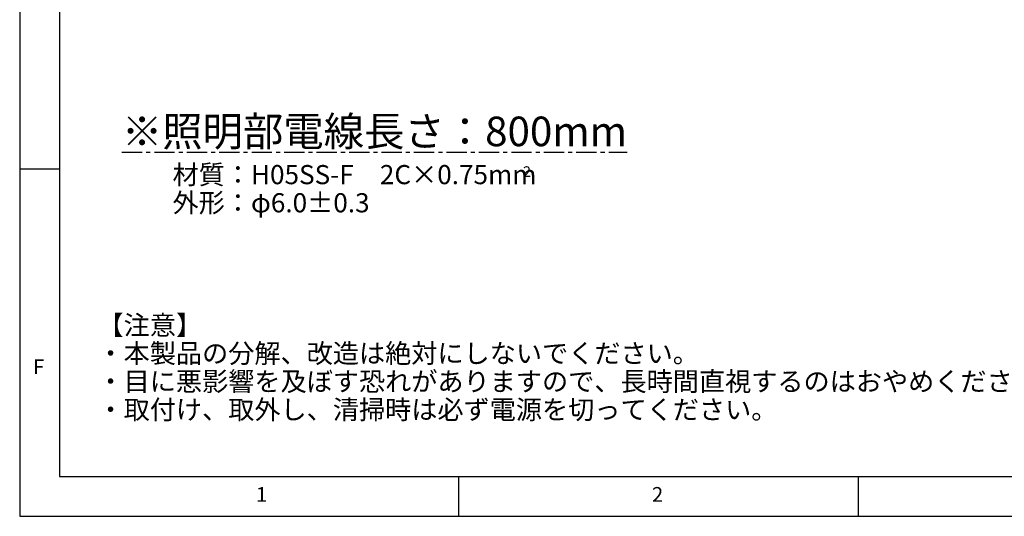
# Model space of a CAD drawing. Extents: x 5 to 415, y 5 to 292.
# Drawn here: x 5 to 128, y 5 to 67 of the extents above; entities that cross this region are included whole.
import ezdxf

# ---------------------------------------------------------------- set-up
doc = ezdxf.new("R2010")
doc.units = 0
doc.linetypes.add('CENTERX2', pattern=[20.32, 12.7, -2.54, 2.54, -2.54])
doc.layers.get('0').update_dxf_attribs({"linetype": 'CONTINUOUS'})
doc.layers.add('SLD-0', color=36, linetype='CONTINUOUS')
doc.layers.add('中心線', color=11, linetype='CENTERX2')
doc.styles.get("Standard").update_dxf_attribs({"font": 'msgothic.ttc'})

# ---------------------------------------------------------------- blocks, each defined once
blk = doc.blocks.new('SW_NOTE_0')
at = {"layer": '中心線', "color": 0, "char_height": 12, "attachment_point": 1}
for s, insert in [('材質：H05SS-F\u30002C×0.75mm', (0, 17.05)), ('外形：φ6.0±0.3', (0, -0.59))]:
    blk.add_mtext(s, dxfattribs=dict(at, insert=insert))
blk = doc.blocks.new('ﾌﾞﾛｯｸ55')
at = {"layer": '中心線', "color": 0}
blk.add_blockref('SW_NOTE_0', (32.41, 17.55), dxfattribs=at)
at = {"layer": '中心線', "color": 0, "attachment_point": 1}
for s, insert, char_height in [('{\\L※照明部電線長さ：800mm}', (0.7, 64.94), 18.5208), ('2', (251.83, 33.8), 6.61)]:
    blk.add_mtext(s, dxfattribs=dict(at, insert=insert, char_height=char_height))
blk = doc.blocks.new('SW_NOTE_1')
at = {"layer": '中心線', "color": 0, "char_height": 2.4, "attachment_point": 1}
for s, insert in [('【注意】', (0, 3.41)), ('・本製品の分解、改造は絶対にしないでください。', (0, -0.12)), ('・目に悪影響を及ぼす恐れがありますので、長時間直視するのはおやめください。', (0, -3.64)), ('・取付け、取外し、清掃時は必ず電源を切ってください。', (0, -7.17))]:
    blk.add_mtext(s, dxfattribs=dict(at, insert=insert))

msp = doc.modelspace()

# ---------------------------------------------------------------- linework, layer by layer
at = {"layer": 'SLD-0', "color": 0}
for p, q in [((5, 292), (5, 5)), ((10, 287), (10, 10)), ((10, 48.5), (5, 48.5)), ((10, 10), (237.928802, 10)), ((60, 5), (60, 10)), ((110, 10), (110, 5)), ((5, 5), (415, 5))]:
    msp.add_line(p, q, dxfattribs=at)

# ---------------------------------------------------------------- block references
at = {"layer": '中心線', "color": 0, "xscale": 0.2, "yscale": 0.2, "zscale": 0.2}
msp.add_blockref('ﾌﾞﾛｯｸ55', (17.655454, 42.097572), dxfattribs=at)
at = {"layer": '中心線', "color": 0}
msp.add_blockref('SW_NOTE_1', (14.740566, 26.743489), dxfattribs=at)

# ---------------------------------------------------------------- texts
at = {"color": 0, "linetype": 'CONTINUOUS', "char_height": 1.852083, "attachment_point": 1}
for s, insert in [('F', (6.666667, 24.66802)), ('1', (34.583333, 8.668024)), ('2', (84.166667, 8.668024))]:
    msp.add_mtext(s, dxfattribs=dict(at, insert=insert))

doc.saveas('drawing.dxf')
